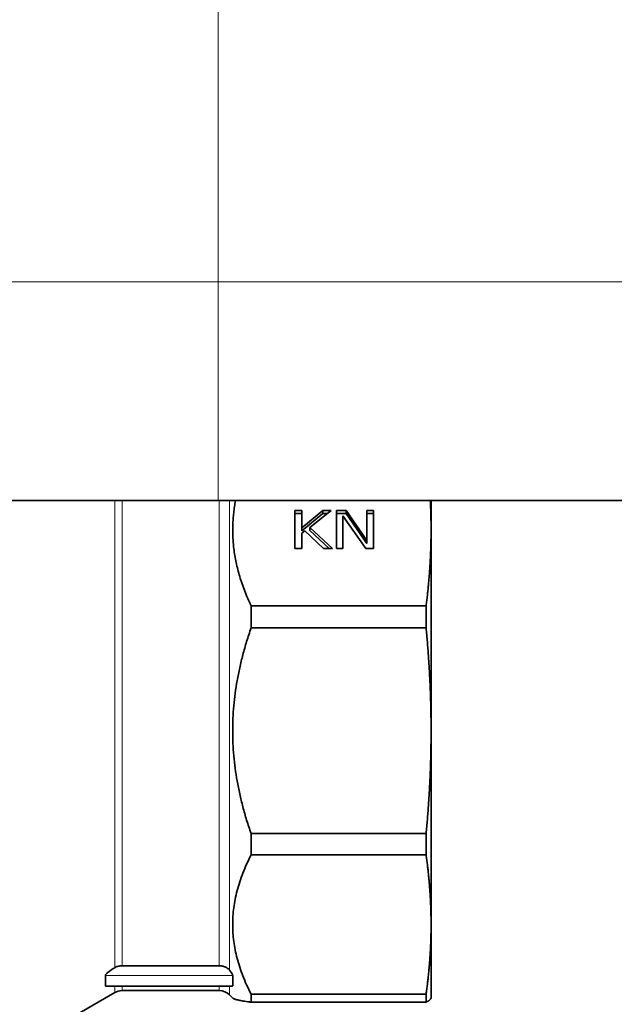
# Model space of a CAD drawing. Units: millimetres. Extents: x 0 to 4205, y 0 to 2970.
# Drawn here: x 3623 to 3664, y 1935 to 2002 of the extents above; entities that cross this region are included whole.
import ezdxf

# ---------------------------------------------------------------- set-up
doc = ezdxf.new("R2010")
doc.units = ezdxf.units.MM
doc.header["$LTSCALE"] = 5
doc.layers.add('Dimension (ISO)', color=5, linetype='Continuous', lineweight=9, true_color=0x0000ff)
doc.layers.add('Visible (ISO)', color=7, linetype='Continuous', lineweight=35)
doc.layers.add('Visible Narrow (ISO)', color=7, linetype='Continuous', lineweight=9)
doc.styles.add('Note Text (ISO)', font='tahoma.ttf')
doc.dimstyles.new('Default (ISO)', dxfattribs={"dimscale": 5, "dimtxt": 3.5, "dimasz": 3.5, "dimexe": 1.5, "dimexo": 0, "dimgap": 1, "dimtad": 1, "dimrnd": 1e-08, "dimtxsty": 'Note Text (ISO)', "dimcen": 0.09, "dimdle": 10, "dimclrd": 256, "dimclre": 256, "dimclrt": 256, "dimazin": 2, "dimtfac": 1.001486, "dimtmove": 0, "dimatfit": 3, "dimfxl": 1, "dimtolj": 1, "dimlwd": -1, "dimlwe": -1, "dimarcsym": 0})

# ---------------------------------------------------------------- blocks, each defined once
blk = doc.blocks.new('*D33')
at = {"layer": 'Defpoints', "color": 0, "transparency": 16777216}
for p in [(2918.391, 2245.859), (3737.891, 2114.34), (3737.891, 1806.935)]:
    blk.add_point(p, dxfattribs=at)
at = {"layer": 'Dimension (ISO)', "transparency": 16777216}
for p, q in [((2918.391, 2245.859), (2918.391, 1799.435)), ((3737.891, 2114.34), (3737.891, 1799.435)), ((2935.891, 1806.935), (3720.391, 1806.935))]:
    blk.add_line(p, q, dxfattribs=at)
for points in [[(2935.891, 1809.852), (2935.891, 1804.019), (2918.391, 1806.935)], [(3720.391, 1809.852), (3720.391, 1804.019), (3737.891, 1806.935)]]:
    blk.add_solid(points, dxfattribs=at)
at = {"layer": 'Dimension (ISO)', "transparency": 16777216, "insert": (3309.354, 1830.234), "char_height": 17.5, "attachment_point": 1, "style": 'Note Text (ISO)'}
blk.add_mtext('\\A1;820', dxfattribs=at)

msp = doc.modelspace()

# ---------------------------------------------------------------- linework, layer by layer
at = {"layer": 'Visible (ISO)'}
for p, q in [((3609.803, 1969.34), (3636.952, 1969.34)), ((3636.952, 1969.34), (3668.829, 1969.34)), ((3651.452, 1967.346), (3651.452, 1969.34)), ((3642.189, 1968.663), (3642.189, 1966.083)), ((3642.654, 1968.663), (3642.189, 1968.663)), ((3642.654, 1967.478), (3642.654, 1968.663)), ((3644.089, 1968.663), (3642.654, 1967.478)), ((3643.207, 1967.511), (3644.657, 1968.663)), ((3644.657, 1968.663), (3644.089, 1968.663)), ((3644.089, 1968.663), (3644.089, 1968.461)), ((3645.02, 1968.663), (3645.02, 1966.083)), ((3645.681, 1968.663), (3645.02, 1968.663)), ((3647.09, 1966.62), (3645.681, 1968.663)), ((3645.681, 1968.663), (3645.681, 1968.461)), ((3647.09, 1968.663), (3647.09, 1966.62)), ((3647.524, 1968.663), (3647.09, 1968.663)), ((3647.524, 1966.083), (3647.524, 1968.663)), ((3642.654, 1968.461), (3642.189, 1968.461)), ((3644.089, 1968.461), (3642.654, 1967.275)), ((3644.402, 1968.461), (3644.089, 1968.461)), ((3645.681, 1968.461), (3645.02, 1968.461)), ((3645.454, 1968.308), (3647.002, 1966.083)), ((3645.454, 1966.083), (3645.454, 1968.308)), ((3647.09, 1966.417), (3645.681, 1968.461)), ((3647.524, 1968.461), (3647.09, 1968.461)), ((3642.654, 1967.478), (3642.654, 1967.275)), ((3642.654, 1967.114), (3642.859, 1967.283)), ((3642.859, 1967.283), (3644.138, 1966.083)), ((3644.742, 1966.083), (3643.207, 1967.511)), ((3643.207, 1967.511), (3643.207, 1967.308)), ((3644.524, 1966.083), (3643.207, 1967.308)), ((3651.452, 1953.681), (3651.452, 1967.346)), ((3642.654, 1966.083), (3642.654, 1967.114)), ((3647.09, 1966.62), (3647.09, 1966.417)), ((3642.189, 1966.083), (3642.654, 1966.083)), ((3644.138, 1966.083), (3644.742, 1966.083)), ((3645.02, 1966.083), (3645.454, 1966.083)), ((3647.002, 1966.083), (3647.524, 1966.083)), ((3639.202, 1960.679), (3639.202, 1962.181)), ((3651.118, 1962.181), (3639.202, 1962.181)), ((3651.118, 1962.181), (3651.118, 1960.679)), ((3639.202, 1960.679), (3651.118, 1960.679)), ((3651.452, 1940.501), (3651.452, 1953.681)), ((3639.202, 1945.233), (3639.202, 1946.683)), ((3651.118, 1946.683), (3639.202, 1946.683)), ((3651.118, 1946.683), (3651.118, 1945.233)), ((3639.202, 1945.233), (3651.118, 1945.233)), ((3651.452, 1935.509), (3651.452, 1940.501)), ((3637.038, 1937.695), (3630.42, 1937.695)), ((3629.286, 1936.33), (3629.286, 1937.033)), ((3637.952, 1936.33), (3637.952, 1937.033)), ((3629.92, 1935.875), (3623.456, 1932.143)), ((3629.323, 1936.309), (3637.931, 1936.309)), ((3630.42, 1936.009), (3637.038, 1936.009)), ((3639.202, 1935.222), (3639.202, 1935.769)), ((3651.118, 1935.769), (3639.202, 1935.769)), ((3651.118, 1935.222), (3651.118, 1935.769)), ((3637.745, 1935.717), (3637.971, 1935.491)), ((3639.202, 1935.222), (3651.118, 1935.222)), ((3651.452, 1935.509), (3651.448, 1935.491))]:
    msp.add_line(p, q, dxfattribs=at)
for centre, start, end in [((3630.42, 1935.009), 90, 120), ((3637.038, 1935.009), 45, 90)]:
    msp.add_arc(centre, 1, start, end, dxfattribs=at)
for centre, major_axis, ratio, start_param, end_param in [((3630.42, 1936.759), (-0.997, 0), 0.939693, 4.7124, 4.973783), ((3637.038, 1936.759), (0.997, 0), 0.939693, 1.309403, 1.570785), ((3637.45, 1937.494), (-0.491, 0.494), 0.212026, 4.097281, 4.292775)]:
    msp.add_ellipse(centre, major_axis=major_axis, ratio=ratio, start_param=start_param, end_param=end_param, dxfattribs=at)
for points, weights in [([(3638.144, 1969.34), (3637.478, 1965.857), (3639.202, 1962.181)], [1.37465132753, 1.39903777403, 1.33757961784]), ([(3651.401, 1969.34), (3651.452, 1968.338), (3651.452, 1967.346)], [2.43113507853, 2.44338689779, 2.44338689779]), ([(3651.452, 1967.346), (3651.452, 1964.846), (3651.118, 1962.181)], [2.44338689779, 2.44338689779, 2.36557202843]), ([(3639.202, 1960.679), (3636.78, 1953.681), (3639.202, 1946.683)], [1.33757961784, 1.4255782769, 1.33757961784]), ([(3651.118, 1960.679), (3651.452, 1957.068), (3651.452, 1953.681)], [2.36557202843, 2.44338689779, 2.44338689779]), ([(3651.452, 1953.681), (3651.452, 1950.293), (3651.118, 1946.683)], [2.44338689779, 2.44338689779, 2.36557202843]), ([(3639.202, 1945.233), (3636.78, 1940.501), (3639.202, 1935.769)], [1.33757961784, 1.4255782769, 1.33757961784]), ([(3651.118, 1945.233), (3651.452, 1942.792), (3651.452, 1940.501)], [2.36557202843, 2.44338689779, 2.44338689779]), ([(3651.452, 1940.501), (3651.452, 1938.21), (3651.118, 1935.769)], [2.44338689779, 2.44338689779, 2.36557202843]), ([(3639.202, 1935.222), (3638.101, 1935.361), (3637.971, 1935.491)], [1.33757961784, 1.37619913445, 1.38092115582]), ([(3651.118, 1935.222), (3651.413, 1935.361), (3651.448, 1935.491)], [2.36557202843, 2.43387244735, 2.44222356271])]:
    msp.add_rational_spline(points, weights, degree=2, dxfattribs=at)
for points, knots in [([(3629.518, 1937.294), (3629.451, 1937.241), (3629.382, 1937.18), (3629.324, 1937.112), (3629.31, 1937.093), (3629.291, 1937.059), (3629.286, 1937.044), (3629.286, 1937.033)], [-0.15986713, -0.15986713, -0.15986713, -0.15986713, -0.13432681, -0.13432681, -0.12540557, -0.12540557, -0.11648434, -0.11648434, -0.11648434, -0.11648434]), ([(3629.92, 1937.565), (3629.787, 1937.485), (3629.654, 1937.397), (3629.535, 1937.306), (3629.526, 1937.3), (3629.518, 1937.294)], [-0.20610194, -0.20610194, -0.20610194, -0.20610194, -0.16296613, -0.16296613, -0.15986713, -0.15986713, -0.15986713, -0.15986713]), ([(3630.163, 1937.664), (3630.153, 1937.661), (3630.144, 1937.659), (3630.056, 1937.634), (3629.985, 1937.603), (3629.92, 1937.565)], [-0.09843821, -0.09843821, -0.09843821, -0.09843821, -0.09608017, -0.09608017, -0.07653726, -0.07653726, -0.07653726, -0.07653726]), ([(3637.296, 1937.664), (3637.366, 1937.646), (3637.431, 1937.622), (3637.573, 1937.549), (3637.643, 1937.496), (3637.717, 1937.42), (3637.732, 1937.404), (3637.745, 1937.387)], [0.13572814, 0.13572814, 0.13572814, 0.13572814, 0.15133936, 0.15133936, 0.17320622, 0.17320622, 0.17908157, 0.17908157, 0.17908157, 0.17908157]), ([(3637.819, 1937.294), (3637.854, 1937.246), (3637.887, 1937.196), (3637.924, 1937.127), (3637.935, 1937.104), (3637.949, 1937.064), (3637.952, 1937.046), (3637.952, 1937.033)], [0.23385754, 0.23385754, 0.23385754, 0.23385754, 0.2524544, 0.2524544, 0.26297373, 0.26297373, 0.27349307, 0.27349307, 0.27349307, 0.27349307]), ([(3629.286, 1936.33), (3629.286, 1936.322), (3629.291, 1936.315), (3629.307, 1936.31), (3629.314, 1936.309), (3629.323, 1936.309)], [-0.34553432, -0.34553432, -0.34553432, -0.34553432, -0.33661308, -0.33661308, -0.33102339, -0.33102339, -0.33102339, -0.33102339]), ([(3637.952, 1936.33), (3637.952, 1936.32), (3637.949, 1936.313), (3637.939, 1936.309), (3637.935, 1936.309), (3637.931, 1936.309)], [0.09326902, 0.09326902, 0.09326902, 0.09326902, 0.10378835, 0.10378835, 0.10800913, 0.10800913, 0.10800913, 0.10800913])]:
    msp.add_open_spline(points, degree=3, knots=knots, dxfattribs=at)
at = {"layer": 'Visible Narrow (ISO)'}
for p, q in [((3636.952, 2087.856), (3636.952, 1984.218)), ((3636.952, 1984.218), (3594.124, 1984.218)), ((3668.829, 1984.218), (3636.952, 1984.218)), ((3636.952, 1984.218), (3636.952, 1969.34)), ((3629.92, 1969.34), (3629.92, 1937.565)), ((3630.42, 1937.695), (3630.42, 1969.34)), ((3637.038, 1969.34), (3637.038, 1937.695)), ((3637.745, 1937.387), (3637.745, 1969.34)), ((3630.163, 1937.664), (3637.296, 1937.664)), ((3629.286, 1937.033), (3637.952, 1937.033)), ((3637.952, 1936.33), (3629.286, 1936.33)), ((3629.92, 1935.875), (3629.92, 1936.309)), ((3630.42, 1936.009), (3630.42, 1936.309)), ((3637.038, 1936.009), (3637.038, 1936.309)), ((3637.745, 1936.309), (3637.745, 1935.717))]:
    msp.add_line(p, q, dxfattribs=at)

# ---------------------------------------------------------------- dimensions: what is measured, and where the dimension line sits
at = {"layer": 'Dimension (ISO)'}
dim = msp.add_linear_dim(base=(3737.8907, 1806.9353), p1=(2918.3906, 2245.8595), p2=(3737.8907, 2114.3396), angle=180, dimstyle='Default (ISO)', override={"dimgap": 1, "dimdec": 0, "dimtol": 0, "dimlim": 0, "dimtp": 0, "dimtm": 0, "dimtdec": 2, "dimtofl": 0, "dimatfit": 1}, dxfattribs=at)
dim.commit()
dim.dimension.update_dxf_attribs({"geometry": '*D33', "text_midpoint": (3328.1406, 1806.9353), "dimtype": 160})

doc.saveas('drawing.dxf')
